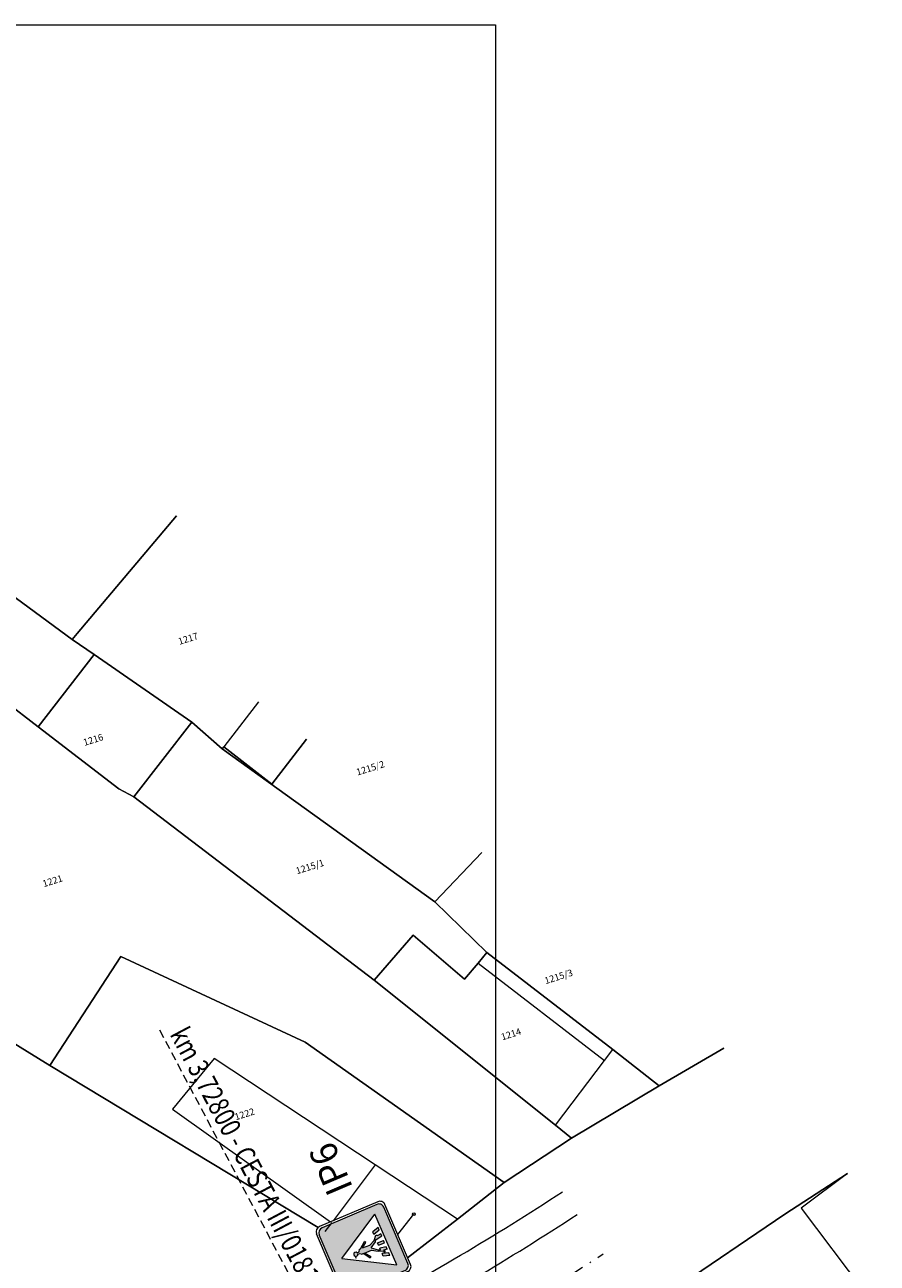
# Model space of a CAD drawing. Extents: x -399796 to -398821, y -1190906 to -1190533.
# Drawn here: x -398887 to -398824, y -1190654 to -1190563 of the extents above; entities that cross this region are included whole.
import ezdxf

# ---------------------------------------------------------------- set-up
doc = ezdxf.new("R2010")
doc.units = 0
doc.header["$LTSCALE"] = 0.5
doc.header["$MEASUREMENT"] = 0
doc.linetypes.add('ČERCHOVANÁ', pattern=[1, 0.5, -0.25, 0, -0.25])
doc.linetypes.add('ČÁRKOVANÁ', pattern=[0.75, 0.5, -0.25])
for name, color, linetype, lineweight in [('D-ZNACEN', 7, 'CONTINUOUS', 5), ('m-cesta', 7, 'CONTINUOUS', 30), ('m-koty', 7, 'CONTINUOUS', 9), ('m-os', 7, 'CONTINUOUS', 9), ('m-značka', 7, 'CONTINUOUS', 18)]:
    doc.layers.add(name, color=color, linetype=linetype, lineweight=lineweight)
doc.layers.add('m-ramik', color=8, linetype='CONTINUOUS', lineweight=5, plot=False)
doc.styles.add('arial', font='txt')
doc.styles.add('arialce', font='ARIAL.TTF', dxfattribs={"width": 0.8})
doc.styles.get("Standard").update_dxf_attribs({"font": 'TXT', "width": 0.61})

# ---------------------------------------------------------------- blocks, each defined once
blk = doc.blocks.new('IP6')
at = {"layer": 'm-značka'}
h = blk.add_hatch(color=182, dxfattribs=at)
h.paths.add_polyline_path([(-1.331, 2.471, -0.414214), (-1.131, 2.671), (1.131, 2.671, -0.414213), (1.331, 2.471), (1.331, 2.471), (1.331, 0.275, -0.414214), (1.131, 0.075), (-1.131, 0.075, -0.414213), (-1.331, 0.275), (-1.331, 0.275)])
h.paths.add_polyline_path([(0, 2.246), (1.021, 0.477), (-1.021, 0.477)], flags=16)
h = blk.add_hatch(color=256, dxfattribs=at)
h.paths.add_polyline_path([(0.054, 1.389), (0.198, 1.199), (0.243, 1.233), (0.058, 1.477), (0.059, 1.509), (-0.023, 1.567), (-0.03, 1.642, 1.270144), (-0.123, 1.76), (-0.194, 1.756), (-0.13, 1.75, 0.446166), (-0.092, 1.641), (-0.106, 1.55), (-0.147, 1.501), (-0.147, 1.454), (-0.401, 1.274), (-0.371, 1.242), (-0.147, 1.4), (-0.147, 1.116), (-0.283, 0.908), (-0.352, 0.726), (-0.406, 0.726), (-0.41, 0.686), (-0.332, 0.686), (-0.323, 0.706), (-0.347, 0.569), (-0.246, 0.569), (-0.203, 0.81), (-0.275, 0.81), (-0.24, 0.887), (-0.062, 1.095), (0.077, 0.863), (0.15, 0.81), (0.138, 0.81), (0.17, 0.569), (0.27, 0.569), (0.254, 0.696), (0.278, 0.717), (0.296, 0.749), (0.24, 0.798), (0.239, 0.81), (0.227, 0.81), (0.137, 0.889), (0.043, 1.108)])
h.paths.add_polyline_path([(-0.415, 0.81), (-0.521, 0.81), (-0.599, 0.569), (-0.494, 0.569)])
h.paths.add_polyline_path([(0.014, 0.81), (-0.086, 0.81), (-0.093, 0.569), (0.007, 0.569)], flags=17)
h.paths.add_polyline_path([(0.454, 0.81), (0.35, 0.81), (0.418, 0.569), (0.522, 0.569)])
at = {"layer": 'm-značka', "color": 7}
for p, q in [((-1.406, 0.2), (-1.406, 2.546)), ((-1.206, 2.746), (1.206, 2.746)), ((1.406, 0.2), (1.406, 2.546)), ((-1.206, 0), (1.206, 0))]:
    blk.add_line(p, q, dxfattribs=at)
at = {"layer": 'm-značka', "color": 5}
for p, q in [((-1.331, 0.275), (-1.331, 2.471)), ((-1.131, 2.671), (1.131, 2.671)), ((1.331, 0.275), (1.331, 2.471)), ((0, 2.246), (-1.021, 0.477)), ((0, 2.246), (-1.021, 0.477)), ((0, 2.246), (1.021, 0.477)), ((0, 2.246), (1.021, 0.477)), ((-1.021, 0.477), (1.021, 0.477)), ((-1.021, 0.477), (1.021, 0.477)), ((-1.131, 0.075), (1.131, 0.075))]:
    blk.add_line(p, q, dxfattribs=at)
at = {"layer": 'm-značka'}
for p, q in [((-0.401, 1.274), (-0.147, 1.454)), ((-0.371, 1.242), (-0.147, 1.4)), ((-0.123, 1.76), (-0.194, 1.756)), ((-0.194, 1.756), (-0.13, 1.75)), ((-0.106, 1.55), (-0.147, 1.501)), ((-0.147, 1.501), (-0.147, 1.454)), ((-0.147, 1.4), (-0.147, 1.116)), ((-0.092, 1.641), (-0.106, 1.55)), ((-0.03, 1.642), (-0.023, 1.567)), ((-0.023, 1.567), (0.059, 1.509)), ((0.054, 1.389), (0.043, 1.108)), ((0.054, 1.389), (0.198, 1.199)), ((0.059, 1.509), (0.058, 1.477)), ((0.058, 1.477), (0.243, 1.233)), ((-0.371, 1.242), (-0.401, 1.274)), ((-0.147, 1.116), (-0.283, 0.908)), ((-0.062, 1.095), (-0.24, 0.887)), ((-0.062, 1.095), (0.077, 0.863)), ((0.043, 1.108), (0.137, 0.889)), ((0.198, 1.199), (0.243, 1.233)), ((-0.599, 0.569), (-0.521, 0.81)), ((-0.599, 0.569), (-0.494, 0.569)), ((-0.521, 0.81), (-0.415, 0.81)), ((-0.494, 0.569), (-0.415, 0.81)), ((-0.406, 0.726), (-0.41, 0.686)), ((-0.332, 0.686), (-0.41, 0.686)), ((-0.352, 0.726), (-0.406, 0.726)), ((-0.283, 0.908), (-0.352, 0.726)), ((-0.347, 0.569), (-0.323, 0.706)), ((-0.347, 0.569), (-0.246, 0.569)), ((-0.323, 0.706), (-0.332, 0.686)), ((-0.24, 0.887), (-0.275, 0.81)), ((-0.275, 0.81), (-0.203, 0.81)), ((-0.246, 0.569), (-0.203, 0.81)), ((-0.086, 0.81), (-0.093, 0.569)), ((-0.093, 0.569), (0.007, 0.569)), ((-0.086, 0.81), (0.014, 0.81)), ((0.014, 0.81), (0.007, 0.569)), ((0.077, 0.863), (0.15, 0.81)), ((0.137, 0.889), (0.227, 0.81)), ((0.17, 0.569), (0.138, 0.81)), ((0.138, 0.81), (0.15, 0.81)), ((0.17, 0.569), (0.27, 0.569)), ((0.227, 0.81), (0.239, 0.81)), ((0.24, 0.798), (0.239, 0.81)), ((0.24, 0.798), (0.296, 0.749)), ((0.278, 0.717), (0.254, 0.696)), ((0.27, 0.569), (0.254, 0.696)), ((0.296, 0.749), (0.278, 0.717)), ((0.418, 0.569), (0.35, 0.81)), ((0.35, 0.81), (0.454, 0.81)), ((0.418, 0.569), (0.522, 0.569)), ((0.522, 0.569), (0.454, 0.81))]:
    blk.add_line(p, q, dxfattribs=at)
at = {"layer": 'm-značka', "color": 7}
for centre, start, end in [((-1.206, 2.546), 90, 180), ((1.206, 2.546), 0, 90), ((-1.206, 0.2), 180, 270), ((1.206, 0.2), 270, 0)]:
    blk.add_arc(centre, 0.2, start, end, dxfattribs=at)
at = {"layer": 'm-značka', "color": 5}
for centre, start, end in [((-1.131, 2.471), 90, 180), ((1.131, 2.471), 0, 90), ((-1.131, 0.275), 180, 270), ((1.131, 0.275), 270, 0)]:
    blk.add_arc(centre, 0.2, start, end, dxfattribs=at)
at = {"layer": 'm-značka'}
for start, end in [(151.1691, 247.3483), (294.6334, 141.7782)]:
    blk.add_arc((-0.062, 1.713), 0.0772, start, end, dxfattribs=at)
at = {"layer": 'm-značka', "style": 'arial', "width": 0.95}
blk.add_text('IP6', height=1, rotation=359.8949, dxfattribs=at).set_placement((2.24, 0.826))

msp = doc.modelspace()

# ---------------------------------------------------------------- linework, layer by layer
at = {"layer": 'D-ZNACEN', "color": 7, "linetype": 'Continuous'}
for p, q in [((-398901.944, -1190594.472), (-398883.195, -1190608.178)), ((-398883.195, -1190608.178), (-398901.944, -1190594.472)), ((-398875.496, -1190599.041), (-398882.837, -1190607.751)), ((-398882.837, -1190607.751), (-398875.496, -1190599.041)), ((-398882.837, -1190607.751), (-398883.195, -1190608.178)), ((-398883.195, -1190608.178), (-398882.837, -1190607.751)), ((-398883.195, -1190608.178), (-398881.587, -1190609.286)), ((-398881.587, -1190609.286), (-398883.195, -1190608.178)), ((-398881.587, -1190609.286), (-398885.707, -1190614.643)), ((-398885.707, -1190614.643), (-398881.587, -1190609.286)), ((-398874.369, -1190614.287), (-398881.587, -1190609.286)), ((-398881.587, -1190609.286), (-398874.369, -1190614.287)), ((-398888.212, -1190612.717), (-398885.707, -1190614.643)), ((-398885.707, -1190614.643), (-398888.212, -1190612.717)), ((-398869.427, -1190612.802), (-398871.996, -1190616.129)), ((-398869.427, -1190612.802), (-398871.996, -1190616.129)), ((-398885.707, -1190614.643), (-398879.751, -1190619.235)), ((-398879.751, -1190619.235), (-398885.707, -1190614.643)), ((-398874.369, -1190614.287), (-398878.651, -1190619.831)), ((-398878.651, -1190619.831), (-398874.369, -1190614.287)), ((-398872.115, -1190616.282), (-398874.369, -1190614.287)), ((-398874.369, -1190614.287), (-398872.115, -1190616.282)), ((-398865.867, -1190615.549), (-398868.435, -1190618.875)), ((-398868.435, -1190618.875), (-398865.867, -1190615.549)), ((-398871.996, -1190616.129), (-398872.115, -1190616.282)), ((-398872.115, -1190616.282), (-398871.996, -1190616.129)), ((-398856.379, -1190627.583), (-398872.115, -1190616.282)), ((-398872.115, -1190616.282), (-398856.379, -1190627.583)), ((-398868.435, -1190618.875), (-398871.996, -1190616.129)), ((-398871.996, -1190616.129), (-398868.435, -1190618.875)), ((-398879.751, -1190619.235), (-398878.651, -1190619.831)), ((-398878.651, -1190619.831), (-398879.751, -1190619.235)), ((-398878.651, -1190619.831), (-398860.87, -1190633.392)), ((-398860.87, -1190633.392), (-398878.651, -1190619.831)), ((-398856.379, -1190627.583), (-398852.904, -1190623.939)), ((-398852.904, -1190623.939), (-398856.379, -1190627.583)), ((-398852.556, -1190631.327), (-398856.379, -1190627.583)), ((-398856.379, -1190627.583), (-398852.556, -1190631.327)), ((-398900.392, -1190630.189), (-398884.848, -1190639.684)), ((-398884.848, -1190639.684), (-398900.392, -1190630.189)), ((-398858.004, -1190630.045), (-398860.87, -1190633.392)), ((-398860.87, -1190633.392), (-398858.004, -1190630.045)), ((-398854.195, -1190633.311), (-398858.004, -1190630.045)), ((-398858.004, -1190630.045), (-398854.195, -1190633.311)), ((-398884.848, -1190639.684), (-398879.615, -1190631.638)), ((-398879.615, -1190631.638), (-398884.848, -1190639.684)), ((-398879.615, -1190631.638), (-398865.979, -1190637.971)), ((-398865.979, -1190637.971), (-398879.615, -1190631.638)), ((-398852.556, -1190631.327), (-398853.176, -1190632.12)), ((-398853.176, -1190632.12), (-398852.556, -1190631.327)), ((-398843.233, -1190638.516), (-398852.556, -1190631.327)), ((-398852.556, -1190631.327), (-398843.233, -1190638.516)), ((-398853.176, -1190632.12), (-398854.195, -1190633.311)), ((-398854.195, -1190633.311), (-398853.176, -1190632.12)), ((-398853.176, -1190632.12), (-398843.837, -1190639.325)), ((-398853.176, -1190632.12), (-398843.837, -1190639.325)), ((-398860.87, -1190633.392), (-398847.474, -1190644.12)), ((-398847.474, -1190644.12), (-398860.87, -1190633.392)), ((-398865.979, -1190637.971), (-398851.275, -1190648.36)), ((-398851.275, -1190648.36), (-398865.979, -1190637.971)), ((-398843.837, -1190639.325), (-398843.233, -1190638.516)), ((-398843.837, -1190639.325), (-398843.233, -1190638.516)), ((-398839.795, -1190641.206), (-398843.233, -1190638.516)), ((-398843.233, -1190638.516), (-398839.795, -1190641.206)), ((-398835.03, -1190638.425), (-398839.795, -1190641.206)), ((-398839.795, -1190641.206), (-398835.03, -1190638.425)), ((-398884.848, -1190639.684), (-398865.009, -1190651.668)), ((-398865.009, -1190651.668), (-398884.848, -1190639.684)), ((-398872.698, -1190639.177), (-398875.792, -1190642.931)), ((-398872.698, -1190639.177), (-398875.792, -1190642.931)), ((-398860.792, -1190647.04), (-398872.698, -1190639.177)), ((-398860.792, -1190647.04), (-398872.698, -1190639.177)), ((-398847.474, -1190644.12), (-398843.837, -1190639.325)), ((-398847.474, -1190644.12), (-398843.837, -1190639.325)), ((-398839.795, -1190641.206), (-398846.294, -1190645.07)), ((-398846.294, -1190645.07), (-398839.795, -1190641.206)), ((-398875.792, -1190642.931), (-398864.093, -1190651.262)), ((-398875.792, -1190642.931), (-398864.093, -1190651.262)), ((-398847.474, -1190644.12), (-398846.294, -1190645.07)), ((-398846.294, -1190645.07), (-398847.474, -1190644.12)), ((-398846.294, -1190645.07), (-398851.275, -1190648.36)), ((-398851.275, -1190648.36), (-398846.294, -1190645.07)), ((-398860.792, -1190647.04), (-398863.916, -1190651.186)), ((-398860.792, -1190647.04), (-398863.916, -1190651.186)), ((-398854.725, -1190651.052), (-398860.792, -1190647.04)), ((-398854.725, -1190651.052), (-398860.792, -1190647.04)), ((-398830.515, -1190650.685), (-398825.883, -1190647.683)), ((-398825.883, -1190647.683), (-398830.515, -1190650.685)), ((-398825.883, -1190647.683), (-398829.309, -1190650.252)), ((-398825.883, -1190647.683), (-398829.309, -1190650.252)), ((-398851.275, -1190648.36), (-398854.725, -1190651.052)), ((-398854.725, -1190651.052), (-398851.275, -1190648.36)), ((-398838.718, -1190656.259), (-398830.515, -1190650.685)), ((-398830.515, -1190650.685), (-398838.718, -1190656.259)), ((-398829.309, -1190650.252), (-398823.684, -1190657.684)), ((-398829.309, -1190650.252), (-398823.684, -1190657.684)), ((-398864.015, -1190651.318), (-398864.513, -1190651.967)), ((-398864.015, -1190651.318), (-398864.513, -1190651.967)), ((-398854.725, -1190651.052), (-398858.401, -1190653.911)), ((-398858.401, -1190653.911), (-398854.725, -1190651.052))]:
    msp.add_line(p, q, dxfattribs=at)
at = {"layer": 'm-cesta', "lineweight": 13}
for radius in [191, 193]:
    msp.add_arc((-398951.687, -1190489.308), radius, 297.93043, 303.25048, dxfattribs=at)
at = {"layer": 'm-koty', "linetype": 'ČÁRKOVANÁ', "ltscale": 2.5}
msp.add_line((-398876.743, -1190637.069), (-398863.957, -1190661.217), dxfattribs=at)
at = {"layer": 'm-os', "linetype": 'ČERCHOVANÁ', "ltscale": 5}
msp.add_arc((-398951.687, -1190489.308), 196.5, 297.05194, 303.25048, dxfattribs=at)
at = {"layer": 'm-ramik'}
msp.add_lwpolyline([(-399166.903, -1190785.462), (-399166.903, -1190562.712), (-398851.903, -1190562.712), (-398851.903, -1190785.462), (-399166.903, -1190785.462)], dxfattribs=at)
at = {"layer": 'm-značka'}
msp.add_line((-398859.134, -1190652.197), (-398857.952, -1190650.687), dxfattribs=at)
msp.add_circle((-398857.952, -1190650.687), 0.1, dxfattribs=at)

# ---------------------------------------------------------------- block references
at = {"layer": 'm-značka', "color": 182, "xscale": 1.999999999805212, "yscale": 1.999999999999708, "zscale": 2, "rotation": 113.17752787418}
msp.add_blockref('IP6', (-398859.134, -1190652.197), dxfattribs=at)

# ---------------------------------------------------------------- texts
at = {"layer": 'D-ZNACEN', "color": 7, "width": 0.99756}
for s, p in [('1217', (-398875.276, -1190608.586)), ('1216', (-398882.293, -1190616.062)), ('1215/2', (-398862.109, -1190618.254)), ('1215/1', (-398866.58, -1190625.557)), ('1221', (-398885.3, -1190626.51)), ('1215/3', (-398848.195, -1190633.684)), ('1214', (-398851.404, -1190637.842)), ('1222', (-398871.104, -1190643.756))]:
    msp.add_text(s, height=0.5, rotation=17.5, dxfattribs=at).set_placement(p)
at = {"layer": 'm-koty', "style": 'arialce', "width": 0.8}
msp.add_text('km 3,72800 - CESTA III/018104', height=1.5, rotation=297.9, dxfattribs=at).set_placement((-398876.019, -1190637.38))

doc.saveas('drawing.dxf')
